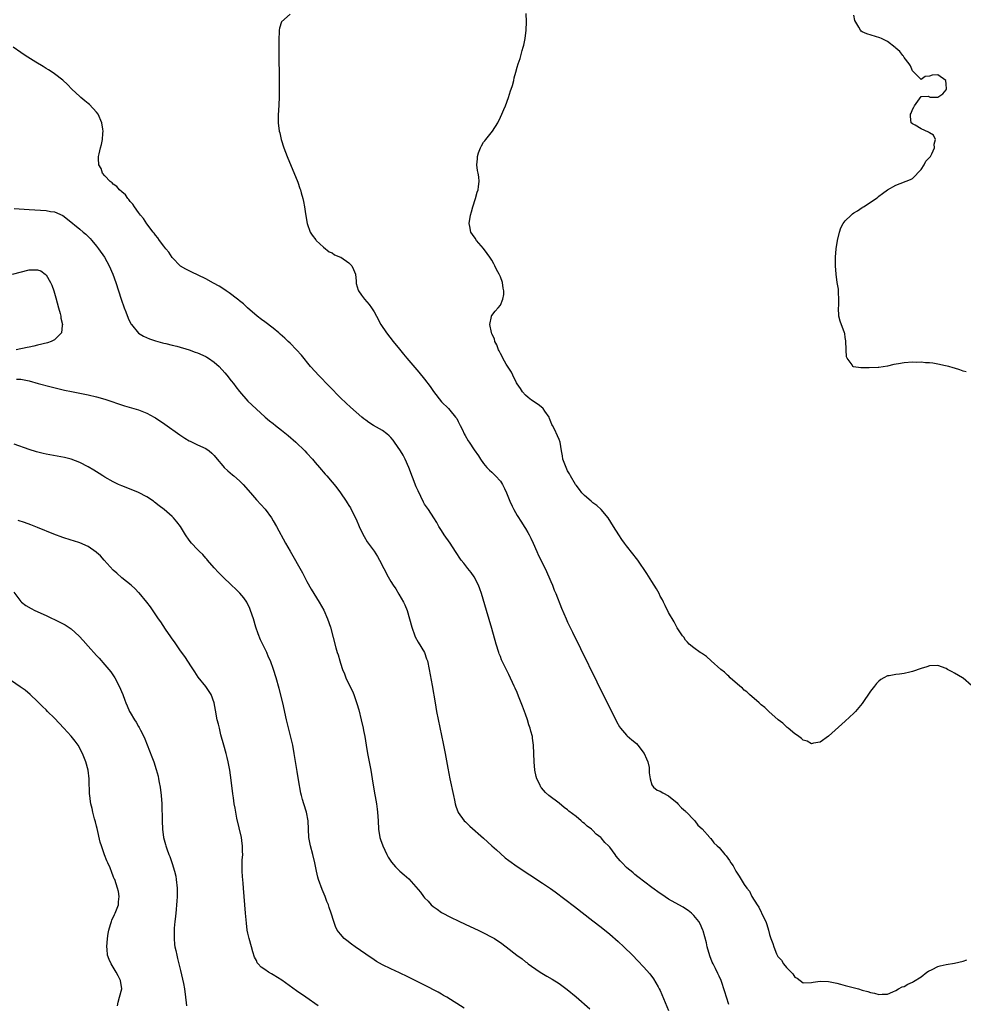
# Model space of a CAD drawing. Units: inches. Extents: x 2625000 to 2628000, y 1458000 to 1461000.
# Drawn here: x 2625437 to 2625661, y 1460493 to 1460728 of the extents above; entities that cross this region are included whole.
import ezdxf

# ---------------------------------------------------------------- set-up
doc = ezdxf.new("R2010")
doc.units = ezdxf.units.IN
doc.header["$MEASUREMENT"] = 0
doc.layers.add('LD26251458_10ft', color=91, linetype='Continuous')

msp = doc.modelspace()

# ---------------------------------------------------------------- linework, layer by layer
at = {"layer": 'LD26251458_10ft'}
for points, elevation in [([(2625501, 1460728.8), (2625498.94, 1460727), (2625498.49, 1460725.51), (2625498.43, 1460725), (2625498.46, 1460724.46), (2625498.37, 1460723), (2625498.35, 1460721.65), (2625498.43, 1460711), (2625498.43, 1460709.57), (2625498.42, 1460709), (2625498.23, 1460705.77), (2625498.18, 1460705), (2625498.2, 1460703), (2625498.45, 1460701), (2625498.56, 1460700.56), (2625498.89, 1460699), (2625499.54, 1460697), (2625500.31, 1460695), (2625502.83, 1460688.83), (2625503.37, 1460687.37), (2625503.48, 1460687), (2625503.64, 1460686.36), (2625504.05, 1460685), (2625504.24, 1460684.24), (2625504.44, 1460683), (2625504.66, 1460681.34), (2625505.08, 1460679), (2625505.8, 1460677), (2625506.24, 1460676.24), (2625507.11, 1460675.11), (2625507.21, 1460675), (2625509, 1460673.38), (2625510.32, 1460672.32), (2625511, 1460672.06), (2625511.6, 1460671.6), (2625513, 1460671.04), (2625513.06, 1460671), (2625515, 1460669.67), (2625515.72, 1460669), (2625516.07, 1460668.07), (2625516.53, 1460667), (2625516.69, 1460665.31), (2625516.7, 1460665), (2625516.76, 1460664.76), (2625517, 1460663.96), (2625517.2, 1460663.2), (2625517.29, 1460663), (2625517.99, 1460661.99), (2625518.73, 1460661), (2625519.79, 1460659.79), (2625520.34, 1460659), (2625521, 1460658), (2625521.55, 1460657), (2625522.6, 1460655), (2625523.9, 1460653), (2625525.49, 1460651), (2625527, 1460649.15), (2625527.98, 1460647.98), (2625528.78, 1460647), (2625531.64, 1460643.64), (2625533, 1460641.98), (2625534.28, 1460640.28), (2625535.11, 1460639.11), (2625537, 1460636.62), (2625538.66, 1460635), (2625539, 1460634.62), (2625540.36, 1460633), (2625540.64, 1460632.64), (2625541, 1460631.97), (2625541.32, 1460631.32), (2625541.45, 1460631), (2625541.97, 1460629.97), (2625542.41, 1460629), (2625542.63, 1460628.63), (2625543.36, 1460627.36), (2625543.58, 1460627), (2625544.79, 1460625.21), (2625545.78, 1460623.78), (2625546.26, 1460623), (2625547, 1460621.97), (2625547.8, 1460621), (2625548.4, 1460620.4), (2625549, 1460619.88), (2625549.87, 1460619), (2625551, 1460617.73), (2625551.54, 1460617), (2625552.02, 1460616.02), (2625552.5, 1460615), (2625553.24, 1460613), (2625553.78, 1460611.78), (2625554.17, 1460611), (2625555, 1460609.58), (2625556, 1460608), (2625556.68, 1460607), (2625557, 1460606.46), (2625557.57, 1460605.57), (2625557.84, 1460605), (2625558.23, 1460604.23), (2625558.77, 1460603), (2625559.67, 1460601), (2625560.1, 1460600.1), (2625561.65, 1460597), (2625562.55, 1460595), (2625563, 1460593.87), (2625563.38, 1460593), (2625563.82, 1460591.82), (2625564.2, 1460591), (2625565.54, 1460587.54), (2625566.64, 1460585), (2625567, 1460584.22), (2625568.12, 1460581.88), (2625570.05, 1460577.95), (2625573.94, 1460570.06), (2625577.3, 1460563.3), (2625578.43, 1460561), (2625578.6, 1460560.6), (2625579.31, 1460559.31), (2625579.53, 1460559), (2625581, 1460557.35), (2625581.17, 1460557.17), (2625582.26, 1460556.26), (2625583.33, 1460555.33), (2625583.65, 1460555), (2625585.2, 1460553), (2625585.72, 1460551.72), (2625586.08, 1460551), (2625586.34, 1460549.66), (2625586.39, 1460549), (2625586.37, 1460548.37), (2625586.6, 1460547), (2625587, 1460545.53), (2625587.43, 1460545), (2625588.27, 1460544.27), (2625589, 1460544.03), (2625589.61, 1460543.61), (2625591, 1460542.93), (2625593, 1460541.24), (2625593.23, 1460541), (2625594.04, 1460540.04), (2625595, 1460539.31), (2625595.13, 1460539.13), (2625595.27, 1460539), (2625597, 1460537.25), (2625597.21, 1460537), (2625597.94, 1460535.94), (2625599, 1460535.07), (2625600.78, 1460533), (2625600.88, 1460532.88), (2625601, 1460532.79), (2625601.77, 1460531.77), (2625602.56, 1460531), (2625603, 1460530.61), (2625604.34, 1460529), (2625604.68, 1460528.68), (2625605.51, 1460527.51), (2625605.8, 1460527), (2625606.31, 1460526.31), (2625606.99, 1460525), (2625607.81, 1460523.81), (2625608.28, 1460523), (2625609, 1460521.85), (2625609.58, 1460521), (2625610.22, 1460520.22), (2625610.82, 1460519), (2625612.09, 1460517), (2625612.47, 1460516.47), (2625613, 1460515.27), (2625613.11, 1460515.11), (2625613.27, 1460514.73), (2625614.11, 1460513), (2625614.34, 1460512.34), (2625614.74, 1460511), (2625615, 1460509.91), (2625615.31, 1460509), (2625615.79, 1460507.79), (2625615.98, 1460507), (2625616.67, 1460505.33), (2625616.82, 1460505), (2625617, 1460504.71), (2625617.8, 1460503.8), (2625618.28, 1460503), (2625619, 1460502.06), (2625620.55, 1460500.55), (2625621, 1460499.8), (2625621.55, 1460499.56), (2625623, 1460498.41), (2625625, 1460498.52), (2625625.4, 1460498.6), (2625627, 1460498.85), (2625629, 1460498.75), (2625631, 1460498.35), (2625631.89, 1460498.11), (2625633, 1460497.85), (2625634.59, 1460497.41), (2625636.15, 1460497), (2625637, 1460496.73), (2625638.35, 1460496.35), (2625639, 1460496.12), (2625639.96, 1460495.96), (2625641, 1460495.68), (2625641.73, 1460495.73), (2625643, 1460495.78), (2625644.29, 1460496.29), (2625645, 1460496.6), (2625645.66, 1460497), (2625646.54, 1460497.46), (2625647, 1460497.61), (2625647.88, 1460498.12), (2625649, 1460498.61), (2625649.23, 1460498.77), (2625651, 1460499.9), (2625652.4, 1460501), (2625652.76, 1460501.24), (2625653.63, 1460501.63), (2625655, 1460502.3), (2625655.53, 1460502.47), (2625657, 1460502.78), (2625659, 1460503.12), (2625661, 1460503.6), (2625661.93, 1460503.93)], 9130), ([(2625663, 1460569.16), (2625661, 1460570.93), (2625660.9, 1460571), (2625659, 1460572.13), (2625658.41, 1460572.41), (2625657.33, 1460573), (2625657, 1460573.22), (2625655, 1460573.92), (2625653, 1460573.8), (2625652.4, 1460573.6), (2625651, 1460573.18), (2625649, 1460572.48), (2625648.34, 1460572.34), (2625647, 1460572.03), (2625645.89, 1460571.89), (2625645, 1460571.81), (2625643.46, 1460571.46), (2625643, 1460571.42), (2625642.16, 1460571), (2625641.44, 1460570.56), (2625641, 1460570.22), (2625640.4, 1460569.6), (2625639.94, 1460569), (2625639, 1460567.84), (2625637, 1460564.9), (2625635.43, 1460563), (2625635, 1460562.55), (2625633, 1460560.67), (2625629, 1460557.14), (2625627, 1460555.67), (2625625.41, 1460555.41), (2625625, 1460555.3), (2625623.91, 1460555.91), (2625623, 1460556.18), (2625622.58, 1460556.58), (2625621.92, 1460557), (2625621.42, 1460557.42), (2625621, 1460557.67), (2625619.42, 1460559), (2625619.2, 1460559.2), (2625619, 1460559.35), (2625618.18, 1460560.18), (2625617.08, 1460561), (2625614.79, 1460563), (2625613.9, 1460563.9), (2625613, 1460564.56), (2625612.79, 1460564.79), (2625612.5, 1460565), (2625610.23, 1460567), (2625609.62, 1460567.62), (2625609, 1460568.08), (2625608.55, 1460568.55), (2625607.95, 1460569), (2625605.67, 1460571), (2625605.34, 1460571.34), (2625605, 1460571.59), (2625604.31, 1460572.31), (2625603.38, 1460573), (2625601.08, 1460575), (2625600.03, 1460576.03), (2625598.84, 1460576.84), (2625598.5, 1460577), (2625597, 1460578.12), (2625595.92, 1460579), (2625595.5, 1460579.5), (2625595, 1460579.93), (2625594.62, 1460580.62), (2625594.32, 1460581), (2625593, 1460582.89), (2625592.34, 1460584.34), (2625591, 1460586.52), (2625590.22, 1460588.22), (2625589.79, 1460589), (2625589.53, 1460589.53), (2625589, 1460590.42), (2625588.72, 1460591), (2625588.12, 1460592.12), (2625587.58, 1460593), (2625587, 1460593.86), (2625585.81, 1460595.81), (2625583.69, 1460599), (2625583.4, 1460599.4), (2625582.5, 1460600.5), (2625581, 1460602.34), (2625580.49, 1460603), (2625579.87, 1460603.87), (2625579.15, 1460605), (2625577.92, 1460607), (2625576.66, 1460609), (2625574.98, 1460611), (2625573.94, 1460611.94), (2625573, 1460612.64), (2625572.56, 1460613), (2625571, 1460614.38), (2625570.38, 1460615), (2625569.8, 1460615.8), (2625569, 1460616.82), (2625568.88, 1460617), (2625567.7, 1460619), (2625567.46, 1460619.46), (2625567, 1460620.24), (2625566.61, 1460621), (2625566.2, 1460622.2), (2625565.89, 1460623), (2625565.79, 1460623.78), (2625565.55, 1460625), (2625565.23, 1460627), (2625565, 1460627.64), (2625564.56, 1460628.56), (2625563.9, 1460630.1), (2625563.41, 1460631), (2625563.25, 1460631.25), (2625563, 1460631.9), (2625562.68, 1460632.68), (2625562.58, 1460633), (2625561.61, 1460634.39), (2625561.21, 1460635), (2625561.11, 1460635.11), (2625560, 1460636), (2625558.4, 1460637), (2625557.63, 1460637.63), (2625557, 1460638.19), (2625556.24, 1460639), (2625555.77, 1460639.77), (2625555, 1460640.9), (2625554.88, 1460641.12), (2625553.95, 1460643), (2625553.66, 1460643.66), (2625553, 1460644.61), (2625552.87, 1460644.87), (2625552.42, 1460645.58), (2625551.62, 1460647), (2625551.44, 1460647.44), (2625551, 1460648.14), (2625550.73, 1460648.73), (2625550.58, 1460649), (2625550.16, 1460650.16), (2625549.72, 1460651), (2625549.58, 1460651.59), (2625549, 1460652.81), (2625548.87, 1460653.13), (2625548.52, 1460655), (2625548.92, 1460656.92), (2625548.91, 1460657), (2625548.93, 1460657.07), (2625549, 1460657.12), (2625549.78, 1460658.22), (2625550.5, 1460659), (2625551, 1460659.59), (2625551.58, 1460661), (2625551.82, 1460662.18), (2625551.82, 1460663), (2625551.65, 1460663.65), (2625551.49, 1460665), (2625551, 1460666.36), (2625550.71, 1460667), (2625550.11, 1460668.11), (2625549.68, 1460669), (2625549.47, 1460669.47), (2625549, 1460670.29), (2625548.5, 1460671), (2625547.9, 1460671.9), (2625547, 1460673.09), (2625545.33, 1460675), (2625545, 1460675.52), (2625544.38, 1460676.38), (2625544.01, 1460677), (2625543.72, 1460678.28), (2625543.58, 1460679), (2625543.93, 1460681), (2625544.18, 1460681.82), (2625544.5, 1460683), (2625545.09, 1460685), (2625545.51, 1460686.49), (2625545.7, 1460687), (2625545.83, 1460687.83), (2625545.99, 1460689), (2625545.87, 1460690.13), (2625545.74, 1460691), (2625545.61, 1460691.61), (2625545.43, 1460693), (2625545.57, 1460694.43), (2625545.57, 1460695), (2625545.84, 1460695.84), (2625546.25, 1460697), (2625546.5, 1460697.5), (2625547, 1460698.34), (2625547.33, 1460698.67), (2625547.55, 1460699), (2625549.12, 1460701), (2625550.39, 1460703), (2625551, 1460704.32), (2625551.35, 1460705), (2625551.85, 1460706.15), (2625552.19, 1460707), (2625552.92, 1460709), (2625553.43, 1460710.57), (2625553.59, 1460711), (2625553.87, 1460711.87), (2625554.18, 1460713), (2625554.32, 1460713.68), (2625554.67, 1460715), (2625555, 1460716.18), (2625555.23, 1460717), (2625555.69, 1460718.31), (2625556.2, 1460720.2), (2625556.46, 1460721), (2625556.57, 1460721.43), (2625556.89, 1460723), (2625557.14, 1460725), (2625557.21, 1460727), (2625557.15, 1460729)], 9120), ([(2625661.73, 1460643.73), (2625661, 1460643.94), (2625660.22, 1460644.22), (2625659, 1460644.61), (2625658.68, 1460644.68), (2625657.62, 1460645), (2625656.79, 1460645.21), (2625655, 1460645.58), (2625653.81, 1460645.81), (2625653, 1460645.9), (2625652.09, 1460645.91), (2625651, 1460646.04), (2625650, 1460646), (2625649, 1460646.03), (2625647, 1460645.86), (2625645.62, 1460645.62), (2625644.52, 1460645.48), (2625643, 1460645.13), (2625641, 1460644.79), (2625640.79, 1460644.79), (2625638.67, 1460644.67), (2625637, 1460644.71), (2625636.68, 1460644.68), (2625634.93, 1460644.93), (2625634.82, 1460645), (2625634.61, 1460645.39), (2625633.41, 1460647), (2625633.32, 1460647.32), (2625633.23, 1460649), (2625633.15, 1460651.15), (2625633, 1460651.95), (2625632.87, 1460652.87), (2625632.83, 1460653), (2625631.81, 1460655.81), (2625631.5, 1460657), (2625631.37, 1460659), (2625631.43, 1460659.43), (2625631.46, 1460661), (2625631.36, 1460662.64), (2625631.4, 1460663), (2625631.38, 1460663.38), (2625631.1, 1460665), (2625630.82, 1460667), (2625630.69, 1460669), (2625630.69, 1460671), (2625630.82, 1460673), (2625631.13, 1460675), (2625631.6, 1460677), (2625631.98, 1460678.02), (2625632.51, 1460679), (2625633, 1460679.65), (2625634.38, 1460681), (2625634.7, 1460681.3), (2625635, 1460681.55), (2625635.94, 1460682.06), (2625637, 1460682.84), (2625637.12, 1460682.88), (2625637.33, 1460683), (2625640.35, 1460685), (2625640.71, 1460685.29), (2625641, 1460685.5), (2625641.82, 1460686.18), (2625643, 1460687), (2625645, 1460688.12), (2625648.53, 1460689.47), (2625649, 1460689.73), (2625651, 1460691.88), (2625651.79, 1460693), (2625652.18, 1460693.82), (2625653, 1460694.71), (2625653.25, 1460695), (2625653.57, 1460695.57), (2625654.22, 1460697), (2625654.14, 1460697.86), (2625654.48, 1460699), (2625654, 1460700), (2625653, 1460700.57), (2625652.78, 1460700.78), (2625651, 1460701.58), (2625649.62, 1460702.38), (2625649, 1460702.71), (2625648.68, 1460703), (2625648.47, 1460704.47), (2625648.54, 1460705), (2625648.69, 1460705.31), (2625649, 1460706.12), (2625649.31, 1460706.69), (2625649.42, 1460707), (2625650.64, 1460708.64), (2625651, 1460709.21), (2625652.71, 1460709.29), (2625653, 1460709.14), (2625653.1, 1460709.1), (2625655, 1460709.05), (2625656.16, 1460709.84), (2625657, 1460710.83), (2625657.06, 1460710.94), (2625657.08, 1460711.08), (2625657, 1460712.19), (2625656.9, 1460713), (2625655, 1460714.4), (2625653.68, 1460714.32), (2625653, 1460714.08), (2625651.97, 1460714.03), (2625651, 1460713.3), (2625649.3, 1460715), (2625649, 1460715.34), (2625648.49, 1460716.49), (2625648.21, 1460717), (2625647, 1460718.53), (2625646.81, 1460718.81), (2625646.65, 1460719), (2625645.97, 1460719.97), (2625645, 1460720.72), (2625644.86, 1460720.86), (2625643, 1460722.34), (2625641.63, 1460723), (2625641.22, 1460723.22), (2625638.11, 1460724.11), (2625637, 1460724.62), (2625636.76, 1460724.76), (2625636.6, 1460725), (2625636.25, 1460725.75), (2625635.28, 1460727.28), (2625635, 1460728.55)], 9110), ([(2625605.32, 1460493.32), (2625604.8, 1460495), (2625604.34, 1460496.34), (2625604.16, 1460497), (2625603.71, 1460498.29), (2625603.46, 1460499), (2625603, 1460500.05), (2625602.68, 1460500.68), (2625602.13, 1460501.87), (2625601.56, 1460503), (2625601.39, 1460503.39), (2625600.84, 1460504.84), (2625600.19, 1460507), (2625599.99, 1460507.99), (2625599.21, 1460510.79), (2625599.17, 1460511), (2625598.5, 1460512.5), (2625598.2, 1460513), (2625597, 1460514.46), (2625596.46, 1460515), (2625595.66, 1460515.66), (2625595, 1460516.08), (2625594.46, 1460516.46), (2625592.53, 1460517.47), (2625591, 1460518.33), (2625589.41, 1460519.42), (2625589, 1460519.66), (2625587, 1460521.14), (2625583.69, 1460523.69), (2625583, 1460524.25), (2625582.57, 1460524.57), (2625582.09, 1460525), (2625581.48, 1460525.48), (2625581, 1460525.91), (2625579.93, 1460527), (2625579.45, 1460527.45), (2625579, 1460528.05), (2625578.54, 1460528.54), (2625578.26, 1460529), (2625577, 1460530.71), (2625576.75, 1460531), (2625575.85, 1460531.85), (2625575, 1460532.92), (2625574.91, 1460533), (2625573.81, 1460533.81), (2625573, 1460534.71), (2625572.64, 1460535), (2625571.67, 1460535.67), (2625571, 1460536.38), (2625570.61, 1460536.61), (2625570.19, 1460537), (2625569, 1460538.01), (2625567.31, 1460539.31), (2625567, 1460539.61), (2625566.17, 1460540.17), (2625565, 1460541.14), (2625562.54, 1460543), (2625561.73, 1460543.73), (2625560.79, 1460544.79), (2625560.64, 1460545), (2625560.36, 1460545.64), (2625559.69, 1460547), (2625559.53, 1460547.53), (2625559.23, 1460549), (2625559.02, 1460551.02), (2625558.88, 1460555), (2625558.64, 1460556.64), (2625558.61, 1460557), (2625558.26, 1460558.26), (2625558.1, 1460559), (2625557.81, 1460559.81), (2625557.45, 1460561), (2625557, 1460562.32), (2625556.74, 1460563), (2625556.23, 1460564.23), (2625555.98, 1460565), (2625555.35, 1460566.65), (2625555, 1460567.5), (2625554.51, 1460568.51), (2625554.3, 1460569), (2625553, 1460571.81), (2625552.6, 1460572.6), (2625551.3, 1460575.3), (2625551, 1460576.05), (2625550.71, 1460576.71), (2625550.61, 1460577), (2625549.98, 1460579), (2625549, 1460582.68), (2625547.71, 1460587), (2625546.56, 1460591), (2625546.14, 1460592.14), (2625545.84, 1460593), (2625544.78, 1460595), (2625544.03, 1460596.03), (2625543.29, 1460597), (2625542.29, 1460598.29), (2625541.72, 1460599), (2625540.38, 1460601), (2625539.09, 1460603), (2625537.68, 1460605), (2625537, 1460606.05), (2625536.41, 1460607), (2625535.89, 1460607.89), (2625535.22, 1460609), (2625533.89, 1460611), (2625533, 1460612.3), (2625532.74, 1460612.74), (2625531.43, 1460615.43), (2625531, 1460616.38), (2625529.22, 1460621), (2625528.37, 1460623), (2625527.9, 1460623.9), (2625527.23, 1460625), (2625525.84, 1460627), (2625525.49, 1460627.49), (2625525, 1460628.1), (2625524.56, 1460628.56), (2625524.03, 1460629), (2625523, 1460629.79), (2625520.87, 1460631), (2625519.7, 1460631.7), (2625519, 1460632.27), (2625518.56, 1460632.56), (2625518.04, 1460633), (2625515.35, 1460635.35), (2625514.32, 1460636.32), (2625513, 1460637.6), (2625507.74, 1460643), (2625507, 1460643.8), (2625505.91, 1460645), (2625503.7, 1460647.7), (2625502.58, 1460649), (2625501, 1460650.61), (2625500.58, 1460651), (2625499.76, 1460651.76), (2625498.7, 1460652.7), (2625498.35, 1460653), (2625497, 1460654.11), (2625495, 1460655.63), (2625494.24, 1460656.24), (2625493.23, 1460657), (2625490.91, 1460659), (2625489.93, 1460659.93), (2625489, 1460660.64), (2625488.81, 1460660.81), (2625488.52, 1460661), (2625486.54, 1460662.54), (2625485.8, 1460663), (2625485, 1460663.56), (2625484.12, 1460664.12), (2625482.85, 1460664.85), (2625481, 1460665.85), (2625477.54, 1460667.54), (2625477, 1460667.78), (2625476.21, 1460668.21), (2625475, 1460668.91), (2625473, 1460670.95), (2625472.18, 1460672.18), (2625471.5, 1460673), (2625471, 1460673.63), (2625469.99, 1460675), (2625469.61, 1460675.61), (2625469, 1460676.28), (2625468.71, 1460676.71), (2625468.47, 1460677), (2625467, 1460678.92), (2625466.2, 1460680.2), (2625465.48, 1460681), (2625465, 1460681.64), (2625464.01, 1460683), (2625463.66, 1460683.66), (2625463, 1460684.3), (2625462.72, 1460684.72), (2625462.41, 1460685), (2625461.87, 1460685.87), (2625461, 1460686.56), (2625460.48, 1460687), (2625459.85, 1460687.85), (2625459, 1460688.42), (2625458.71, 1460688.71), (2625458.21, 1460689), (2625457, 1460690.4), (2625456.45, 1460691), (2625456.12, 1460692.12), (2625455.58, 1460693), (2625455.51, 1460694.49), (2625455.51, 1460695), (2625455.61, 1460695.61), (2625455.92, 1460697), (2625456.17, 1460697.83), (2625456.39, 1460699), (2625456.47, 1460700.47), (2625456.55, 1460701), (2625456.51, 1460701.49), (2625456.23, 1460703), (2625455.37, 1460705), (2625455, 1460705.54), (2625453.31, 1460707.31), (2625453, 1460707.58), (2625452.2, 1460708.2), (2625451.26, 1460709), (2625451, 1460709.27), (2625450.09, 1460710.09), (2625449.15, 1460711), (2625448.1, 1460712.1), (2625447, 1460713.11), (2625445, 1460714.63), (2625444.48, 1460715), (2625443.57, 1460715.57), (2625443, 1460715.9), (2625442.34, 1460716.34), (2625440.6, 1460717.4), (2625438.07, 1460719), (2625437, 1460719.71), (2625435.21, 1460721)], 9140), ([(2625435.43, 1460682.57), (2625439, 1460682.34), (2625443, 1460682.11), (2625444.08, 1460681.92), (2625445, 1460681.8), (2625447, 1460680.92), (2625448.09, 1460680.09), (2625451, 1460677.65), (2625451.82, 1460677), (2625452.46, 1460676.46), (2625453.48, 1460675.48), (2625453.89, 1460675), (2625455, 1460673.64), (2625455.48, 1460673), (2625456.89, 1460671), (2625458.05, 1460669), (2625458.91, 1460667), (2625459.58, 1460665), (2625460.23, 1460663), (2625460.9, 1460661), (2625461.6, 1460659), (2625461.98, 1460658.02), (2625462.52, 1460656.52), (2625463.16, 1460655.16), (2625463.28, 1460655), (2625464.96, 1460652.96), (2625466.21, 1460652.21), (2625467.63, 1460651.63), (2625469, 1460651.15), (2625470.67, 1460650.67), (2625471, 1460650.59), (2625471.5, 1460650.5), (2625473, 1460650.13), (2625474.12, 1460649.88), (2625477, 1460648.99), (2625478.43, 1460648.43), (2625479, 1460648.26), (2625481, 1460647.39), (2625481.25, 1460647.25), (2625481.65, 1460647), (2625483, 1460646.07), (2625484.18, 1460645), (2625485.52, 1460643.52), (2625485.97, 1460643), (2625487, 1460641.65), (2625487.55, 1460641), (2625488.16, 1460640.16), (2625489, 1460639.07), (2625491, 1460636.78), (2625491.91, 1460635.91), (2625495.12, 1460633), (2625496.13, 1460632.13), (2625497, 1460631.46), (2625497.56, 1460631), (2625499, 1460629.89), (2625500.58, 1460628.58), (2625502.37, 1460627), (2625504.49, 1460625), (2625505, 1460624.44), (2625506.35, 1460623), (2625507, 1460622.2), (2625508.05, 1460621), (2625509.38, 1460619.38), (2625509.75, 1460619), (2625511, 1460617.53), (2625511.47, 1460617), (2625512.16, 1460616.16), (2625513, 1460614.97), (2625514.33, 1460613), (2625514.62, 1460612.62), (2625515, 1460611.98), (2625515.39, 1460611.39), (2625516.11, 1460609.89), (2625516.73, 1460608.73), (2625517.44, 1460607), (2625517.92, 1460605.92), (2625518.6, 1460604.6), (2625519.36, 1460603.36), (2625521, 1460601.12), (2625521.82, 1460599.82), (2625522.26, 1460599), (2625523.28, 1460597), (2625524.35, 1460595), (2625525, 1460593.9), (2625525.55, 1460593), (2625526.16, 1460592.16), (2625526.9, 1460590.9), (2625528, 1460589), (2625528.33, 1460588.33), (2625528.84, 1460587), (2625529.44, 1460585), (2625529.95, 1460583), (2625530.66, 1460581), (2625530.77, 1460580.77), (2625531.49, 1460579.49), (2625532.97, 1460576.97), (2625533.48, 1460575.48), (2625533.67, 1460575), (2625534.11, 1460573), (2625534.82, 1460569.18), (2625535.47, 1460565), (2625535.84, 1460563), (2625537, 1460557.25), (2625537.39, 1460555.39), (2625537.87, 1460553), (2625538.51, 1460549.49), (2625538.99, 1460547), (2625539.85, 1460543), (2625540.1, 1460541.9), (2625540.28, 1460541), (2625540.43, 1460540.43), (2625541, 1460538.95), (2625542.41, 1460537), (2625542.7, 1460536.7), (2625543.73, 1460535.73), (2625547, 1460532.87), (2625549, 1460531.06), (2625550.06, 1460530.06), (2625551, 1460529.2), (2625552.18, 1460528.18), (2625553, 1460527.53), (2625555, 1460526.1), (2625561, 1460522.16), (2625562.9, 1460520.9), (2625564.07, 1460520.07), (2625566.36, 1460518.36), (2625568.62, 1460516.62), (2625573, 1460513.22), (2625575, 1460511.65), (2625577, 1460510.01), (2625579, 1460508.26), (2625580.36, 1460507), (2625582.4, 1460505), (2625583.68, 1460503.68), (2625585, 1460502.29), (2625586.55, 1460500.55), (2625587.41, 1460499.41), (2625588.48, 1460497.52), (2625588.79, 1460497), (2625589, 1460496.59), (2625591, 1460491.84)], 9150), ([(2625435, 1460667.01), (2625439, 1460667.98), (2625440.05, 1460668.05), (2625441, 1460668.03), (2625441.74, 1460667.74), (2625442.83, 1460667), (2625443, 1460666.86), (2625444.08, 1460665), (2625444.37, 1460664.37), (2625444.84, 1460663), (2625445.34, 1460661.34), (2625446, 1460659), (2625446.37, 1460657.63), (2625446.51, 1460657), (2625446.52, 1460656.52), (2625446.88, 1460655), (2625446.81, 1460654.81), (2625446.7, 1460653), (2625445, 1460651.34), (2625444.21, 1460651), (2625443.32, 1460650.68), (2625441, 1460650.06), (2625440.13, 1460649.87), (2625439, 1460649.6), (2625438.49, 1460649.51), (2625435.89, 1460649)], 9160), ([(2625436.01, 1460641.99), (2625437, 1460641.98), (2625439, 1460641.65), (2625441.14, 1460641), (2625444.19, 1460640.19), (2625445.79, 1460639.8), (2625447.42, 1460639.42), (2625449.06, 1460639.06), (2625453, 1460638.27), (2625455, 1460637.81), (2625457, 1460637.23), (2625461.66, 1460635.66), (2625465, 1460634.68), (2625467, 1460633.91), (2625468.71, 1460633), (2625469, 1460632.82), (2625471.28, 1460631.28), (2625474.77, 1460628.77), (2625475.97, 1460627.97), (2625477, 1460627.36), (2625477.23, 1460627.23), (2625477.78, 1460627), (2625479, 1460626.42), (2625481, 1460625.54), (2625481.78, 1460625), (2625482.43, 1460624.43), (2625483, 1460623.87), (2625483.7, 1460623), (2625485, 1460621.42), (2625485.38, 1460621), (2625486.19, 1460620.19), (2625487.29, 1460619.29), (2625487.61, 1460619), (2625489, 1460617.82), (2625489.83, 1460617), (2625491.58, 1460615), (2625493, 1460613.34), (2625495.09, 1460611.09), (2625496.59, 1460609), (2625497, 1460608.34), (2625497.77, 1460607), (2625499.93, 1460603), (2625501, 1460601.07), (2625503.93, 1460595.93), (2625505, 1460593.92), (2625506.04, 1460592.04), (2625507.94, 1460589), (2625509.04, 1460587.04), (2625509.95, 1460585), (2625510.6, 1460583), (2625511.92, 1460578.08), (2625512.23, 1460577), (2625512.43, 1460576.43), (2625512.82, 1460575), (2625513, 1460574.45), (2625513.51, 1460573), (2625513.95, 1460571.95), (2625514.3, 1460571), (2625515, 1460569.45), (2625515.82, 1460567.82), (2625516.14, 1460567), (2625516.9, 1460564.9), (2625517.36, 1460563.36), (2625517.94, 1460561), (2625518.38, 1460559), (2625518.47, 1460558.47), (2625518.78, 1460557), (2625519.13, 1460555), (2625519.43, 1460553), (2625519.8, 1460551), (2625520.21, 1460549), (2625520.57, 1460547), (2625520.86, 1460545), (2625521.18, 1460543.18), (2625521.23, 1460542.77), (2625521.54, 1460541), (2625521.72, 1460539.72), (2625521.81, 1460539), (2625521.95, 1460537), (2625522.05, 1460535), (2625522.37, 1460533), (2625522.52, 1460532.52), (2625523.05, 1460531), (2625524.05, 1460529), (2625524.37, 1460528.37), (2625525.15, 1460527.15), (2625526.06, 1460526.06), (2625527.14, 1460525), (2625528.16, 1460524.16), (2625529.22, 1460523.22), (2625532.05, 1460520.05), (2625532.76, 1460519), (2625533, 1460518.68), (2625533.86, 1460517.86), (2625534.58, 1460517), (2625535, 1460516.6), (2625535.96, 1460515.96), (2625537, 1460515.2), (2625537.33, 1460515), (2625539, 1460514.17), (2625541.32, 1460513), (2625543.84, 1460511.84), (2625545.7, 1460511), (2625547, 1460510.37), (2625549, 1460509.33), (2625549.6, 1460509), (2625550.44, 1460508.44), (2625551, 1460508.05), (2625552.4, 1460507), (2625554.93, 1460505), (2625556.16, 1460504.16), (2625557, 1460503.47), (2625557.28, 1460503.28), (2625557.62, 1460503), (2625558.44, 1460502.44), (2625560.49, 1460501), (2625562.05, 1460500.05), (2625563.31, 1460499.31), (2625565, 1460498.26), (2625566.89, 1460496.89), (2625569, 1460495.12), (2625572.25, 1460492.25)], 9160), ([(2625542.4, 1460492.4), (2625538.27, 1460495), (2625537.47, 1460495.47), (2625537, 1460495.72), (2625536.2, 1460496.2), (2625533, 1460497.88), (2625529, 1460499.91), (2625527, 1460500.84), (2625525, 1460501.74), (2625523, 1460502.72), (2625521.56, 1460503.56), (2625521, 1460503.9), (2625519, 1460505.26), (2625516.51, 1460507), (2625515.64, 1460507.64), (2625514.5, 1460508.5), (2625513.9, 1460509), (2625513, 1460510.01), (2625512.24, 1460511), (2625511.84, 1460511.84), (2625511.4, 1460513), (2625510.8, 1460515), (2625510.34, 1460516.34), (2625510.14, 1460517), (2625509.79, 1460517.79), (2625509.36, 1460519), (2625508.63, 1460520.63), (2625507.74, 1460523), (2625507.59, 1460523.59), (2625507.27, 1460525), (2625506.94, 1460527), (2625506.44, 1460529), (2625505.86, 1460531), (2625505.49, 1460533), (2625505.35, 1460537), (2625504.93, 1460539), (2625504.25, 1460541), (2625503.99, 1460542.01), (2625503.7, 1460543), (2625503.57, 1460543.57), (2625503, 1460546.73), (2625502.67, 1460548.67), (2625502.01, 1460553), (2625501.64, 1460555), (2625501.15, 1460557.15), (2625500.2, 1460561), (2625499.3, 1460565), (2625498.42, 1460568.42), (2625497.7, 1460571), (2625497.08, 1460573), (2625496.33, 1460575), (2625495.91, 1460575.91), (2625495.46, 1460577), (2625494.01, 1460580.01), (2625493.43, 1460581.43), (2625492.89, 1460583), (2625492.29, 1460585), (2625491.63, 1460587), (2625491.44, 1460587.44), (2625490.81, 1460588.81), (2625490.7, 1460589), (2625490.02, 1460590.02), (2625489.1, 1460591.1), (2625488.09, 1460592.09), (2625487.09, 1460593), (2625485.05, 1460595), (2625484.04, 1460596.04), (2625483, 1460597.14), (2625481.37, 1460599), (2625481.21, 1460599.21), (2625481, 1460599.42), (2625480.28, 1460600.28), (2625479.48, 1460601), (2625479, 1460601.47), (2625477.56, 1460603), (2625477, 1460603.72), (2625476.16, 1460605), (2625474.99, 1460607), (2625474.11, 1460608.11), (2625473.34, 1460609), (2625473, 1460609.33), (2625471.09, 1460611), (2625469.9, 1460611.9), (2625468.79, 1460612.79), (2625468.51, 1460613), (2625467, 1460614), (2625465, 1460615.03), (2625463.61, 1460615.61), (2625461, 1460616.64), (2625460.2, 1460617), (2625459, 1460617.57), (2625457, 1460618.69), (2625456.49, 1460619), (2625455.6, 1460619.6), (2625454.37, 1460620.37), (2625453, 1460621.2), (2625451, 1460622.21), (2625449, 1460622.97), (2625447.38, 1460623.38), (2625443, 1460624.2), (2625442.33, 1460624.33), (2625440.74, 1460624.74), (2625439, 1460625.29), (2625435.42, 1460626.58)], 9170), ([(2625507.72, 1460493), (2625504.73, 1460495), (2625502.55, 1460496.55), (2625499.08, 1460499.08), (2625497, 1460500.38), (2625496.59, 1460500.59), (2625495.91, 1460501), (2625495, 1460501.62), (2625494.15, 1460502.15), (2625493.42, 1460503), (2625493.23, 1460503.23), (2625493, 1460503.72), (2625492.56, 1460504.56), (2625492.2, 1460505.8), (2625491.83, 1460507), (2625491.29, 1460509), (2625491, 1460510.25), (2625490.85, 1460511), (2625490.62, 1460512.62), (2625490.4, 1460515), (2625489.96, 1460521), (2625489.85, 1460522.15), (2625489.73, 1460523.73), (2625489.61, 1460525), (2625489.63, 1460526.37), (2625489.61, 1460527), (2625489.62, 1460527.62), (2625489.76, 1460529), (2625489.71, 1460529.71), (2625489.74, 1460531), (2625489.62, 1460531.62), (2625489.44, 1460533), (2625488.36, 1460537.64), (2625488.1, 1460539), (2625487.95, 1460539.95), (2625487.75, 1460541), (2625487.56, 1460542.44), (2625487.41, 1460543.41), (2625487, 1460546.66), (2625486.67, 1460549), (2625486.32, 1460551), (2625486.05, 1460552.05), (2625485.83, 1460553), (2625485.24, 1460555), (2625484.57, 1460557.43), (2625484.2, 1460559), (2625483.99, 1460559.99), (2625483.72, 1460561), (2625483.26, 1460563.26), (2625482.96, 1460565), (2625482.23, 1460567), (2625481.75, 1460567.75), (2625481, 1460568.96), (2625479.18, 1460571.18), (2625478.37, 1460572.37), (2625477.6, 1460573.6), (2625476.03, 1460576.03), (2625475, 1460577.39), (2625473.52, 1460579.52), (2625473, 1460580.22), (2625472.7, 1460580.7), (2625471.41, 1460582.59), (2625470.29, 1460584.29), (2625469.77, 1460585), (2625467.83, 1460587.83), (2625466.95, 1460589), (2625465.16, 1460591.16), (2625465, 1460591.31), (2625464.18, 1460592.18), (2625463.21, 1460593), (2625461, 1460594.8), (2625459.85, 1460595.85), (2625459, 1460596.61), (2625456.79, 1460599), (2625455.97, 1460599.97), (2625455, 1460600.79), (2625454.89, 1460600.89), (2625453, 1460602.18), (2625451.07, 1460603.07), (2625449.56, 1460603.56), (2625449, 1460603.72), (2625447, 1460604.35), (2625444.83, 1460605.17), (2625441, 1460606.72), (2625439.36, 1460607.36), (2625437.89, 1460607.89), (2625436.4, 1460608.4)], 9180), ([(2625435.34, 1460591.34), (2625437, 1460589.13), (2625437.14, 1460589), (2625438.19, 1460588.19), (2625439.45, 1460587.45), (2625440.34, 1460587), (2625443, 1460585.79), (2625446.26, 1460584.26), (2625447.59, 1460583.59), (2625449, 1460582.67), (2625450.91, 1460580.91), (2625451.85, 1460579.85), (2625453, 1460578.54), (2625455, 1460576.3), (2625455.63, 1460575.63), (2625457, 1460574.06), (2625457.9, 1460573), (2625458.39, 1460572.39), (2625459.2, 1460571.2), (2625459.33, 1460571), (2625460.4, 1460569), (2625461.22, 1460567), (2625461.71, 1460565.71), (2625461.96, 1460565), (2625462.31, 1460564.31), (2625462.85, 1460563), (2625463, 1460562.72), (2625464.04, 1460561), (2625464.42, 1460560.42), (2625465, 1460559.39), (2625465.16, 1460559.16), (2625465.45, 1460558.55), (2625466.25, 1460557), (2625466.48, 1460556.48), (2625468.17, 1460552.17), (2625468.6, 1460551), (2625469.19, 1460549.19), (2625469.62, 1460547.62), (2625469.75, 1460547), (2625469.9, 1460546.1), (2625470.11, 1460545), (2625470.37, 1460543), (2625470.52, 1460541), (2625470.52, 1460540.52), (2625470.62, 1460537.38), (2625470.61, 1460537), (2625470.72, 1460535), (2625470.96, 1460533), (2625471.38, 1460531.38), (2625471.46, 1460531), (2625471.69, 1460530.31), (2625472.19, 1460529), (2625472.46, 1460528.46), (2625473, 1460526.86), (2625473.56, 1460525), (2625473.83, 1460523.83), (2625473.97, 1460523), (2625474.16, 1460521), (2625474.15, 1460520.15), (2625474.17, 1460519), (2625474.12, 1460517.88), (2625474.04, 1460517), (2625473.91, 1460515.91), (2625473.76, 1460514.24), (2625473.59, 1460513), (2625473.44, 1460511.44), (2625473.43, 1460511), (2625473.46, 1460510.54), (2625473.43, 1460509), (2625473.57, 1460507.57), (2625473.66, 1460507), (2625473.87, 1460506.13), (2625474.1, 1460505), (2625474.27, 1460504.27), (2625474.61, 1460503), (2625475, 1460501.42), (2625475.68, 1460498.32), (2625475.92, 1460497), (2625476.18, 1460495), (2625476.28, 1460493.72), (2625476.38, 1460493)], 9190), ([(2625459.96, 1460493), (2625460.14, 1460493.86), (2625460.49, 1460495), (2625460.99, 1460497), (2625460.71, 1460499), (2625460.15, 1460500.15), (2625459.71, 1460501), (2625458.48, 1460503), (2625458.02, 1460504.02), (2625457.65, 1460505), (2625457.51, 1460506.49), (2625457.45, 1460507), (2625457.61, 1460509), (2625457.8, 1460510.2), (2625457.94, 1460511), (2625458.36, 1460512.36), (2625458.53, 1460513), (2625458.66, 1460513.34), (2625459.27, 1460514.73), (2625459.41, 1460515), (2625460.19, 1460517), (2625460.25, 1460517.75), (2625460.42, 1460519), (2625460.2, 1460520.2), (2625460.03, 1460521), (2625459.33, 1460523), (2625459.22, 1460523.22), (2625459, 1460523.83), (2625458.66, 1460524.66), (2625458.24, 1460525.76), (2625457.71, 1460527), (2625457.47, 1460527.47), (2625456.92, 1460528.92), (2625456.86, 1460529.14), (2625456.17, 1460531), (2625455.88, 1460531.88), (2625455.15, 1460535.15), (2625455, 1460535.71), (2625454.75, 1460536.75), (2625454.51, 1460537.49), (2625454.1, 1460539), (2625453.93, 1460539.93), (2625453.64, 1460541), (2625453.59, 1460541.59), (2625453.4, 1460543), (2625453.37, 1460543.37), (2625453.28, 1460546.72), (2625453.25, 1460547), (2625453, 1460549), (2625452.49, 1460551), (2625451.71, 1460553), (2625450.62, 1460555), (2625449.96, 1460555.96), (2625449, 1460557.14), (2625447.21, 1460559), (2625445, 1460561.37), (2625443.35, 1460563), (2625443, 1460563.37), (2625442.16, 1460564.16), (2625441, 1460565.35), (2625439.26, 1460567), (2625438.01, 1460568.01), (2625436.86, 1460568.86), (2625433, 1460571.5)], 9200)]:
    msp.add_lwpolyline(points, dxfattribs=dict(at, elevation=elevation))

doc.saveas('drawing.dxf')
